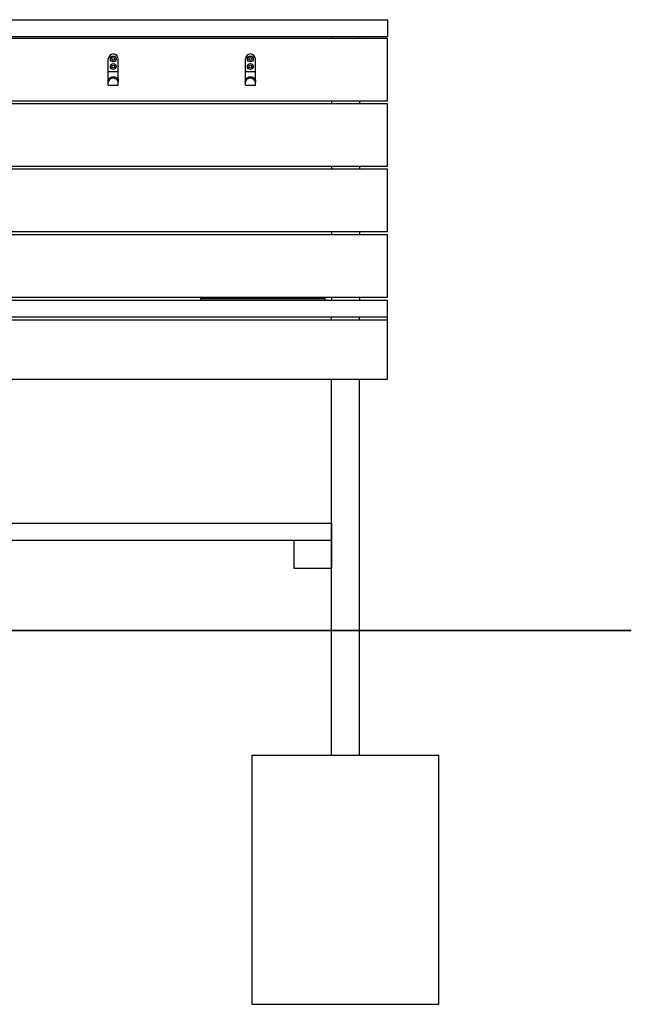
# Model space of a CAD drawing. Units: millimetres. Extents: x 691 to 16975, y 1297 to 11998.
# Drawn here: x 7237 to 8218, y 10418 to 11998 of the extents above; entities that cross this region are included whole.
import ezdxf

# ---------------------------------------------------------------- set-up
doc = ezdxf.new("R2010")
doc.units = ezdxf.units.MM
doc.layers.add('OBRYS', color=7, linetype='Continuous', lineweight=35)

msp = doc.modelspace()

# ---------------------------------------------------------------- linework, layer by layer
at = {"color": 7, "linetype": 'Continuous'}
for p, q in [((6506.82, 11998.36), (7826.82, 11998.36)), ((7826.82, 11998.36), (7826.82, 11971.36)), ((6506.82, 11971.36), (7826.82, 11971.36)), ((7826.82, 11968.36), (6506.82, 11968.36)), ((7736.82, 11971.36), (7736.82, 11968.36)), ((7781.82, 11971.36), (7781.82, 11968.36)), ((7826.82, 11868.36), (7826.82, 11968.36)), ((7378.82, 11915.36), (7378.82, 11935.36)), ((7394.82, 11915.36), (7394.82, 11935.36)), ((7598.82, 11915.36), (7598.82, 11935.36)), ((7614.82, 11915.36), (7614.82, 11935.36)), ((7378.82, 11900.85), (7378.82, 11915.36)), ((7378.82, 11915.36), (7394.82, 11915.36)), ((7394.82, 11900.85), (7394.82, 11915.36)), ((7598.82, 11900.85), (7598.82, 11915.36)), ((7598.82, 11915.36), (7614.82, 11915.36)), ((7614.82, 11900.85), (7614.82, 11915.36)), ((7378.82, 11898.18), (7378.82, 11900.93)), ((7378.82, 11893.36), (7378.82, 11898.18)), ((7386.82, 11906.86), (7386.82, 11904.36)), ((7394.82, 11900.93), (7394.82, 11898.18)), ((7394.82, 11893.36), (7394.82, 11898.18)), ((7598.82, 11898.18), (7598.82, 11900.93)), ((7598.82, 11893.36), (7598.82, 11898.18)), ((7606.82, 11906.86), (7606.82, 11904.36)), ((7614.82, 11900.93), (7614.82, 11898.18)), ((7614.82, 11893.36), (7614.82, 11898.18)), ((7378.82, 11893.36), (7394.82, 11893.36)), ((7598.82, 11893.36), (7614.82, 11893.36)), ((6506.82, 11868.36), (7826.82, 11868.36)), ((7736.82, 11868.36), (7736.82, 11863.36)), ((7781.82, 11868.36), (7781.82, 11863.36)), ((7826.82, 11863.36), (6506.82, 11863.36)), ((7826.82, 11763.36), (7826.82, 11863.36)), ((6506.82, 11763.36), (7826.82, 11763.36)), ((7826.82, 11758.36), (6506.82, 11758.36)), ((7736.82, 11763.36), (7736.82, 11758.36)), ((7781.82, 11763.36), (7781.82, 11758.36)), ((7826.82, 11658.36), (7826.82, 11758.36)), ((6506.82, 11658.36), (7826.82, 11658.36)), ((7826.82, 11653.36), (6506.82, 11653.36)), ((7736.82, 11658.36), (7736.82, 11653.36)), ((7781.82, 11658.36), (7781.82, 11653.36)), ((7826.82, 11553.36), (7826.82, 11653.36)), ((6506.82, 11553.36), (7826.82, 11553.36)), ((7528.82, 11552.36), (7526.82, 11550.36)), ((7526.82, 11550.36), (7526.82, 11548.36)), ((7726.82, 11550.36), (7526.82, 11550.36)), ((7528.82, 11552.36), (7724.82, 11552.36)), ((7726.82, 11550.36), (7724.82, 11552.36)), ((7726.82, 11548.36), (7726.82, 11550.36)), ((7736.82, 11553.36), (7736.82, 11548.36)), ((7781.82, 11553.36), (7781.82, 11548.36)), ((6506.82, 11548.36), (7826.82, 11548.36)), ((7826.82, 11521.36), (7826.82, 11548.36)), ((6506.82, 11521.36), (7826.82, 11521.36)), ((7736.82, 11516.36), (7736.82, 11521.36)), ((7781.82, 11516.36), (7781.82, 11521.36)), ((7826.82, 11516.36), (7826.82, 11521.36)), ((7826.82, 11516.36), (6506.82, 11516.36)), ((7826.82, 11421.36), (7826.82, 11516.36)), ((6506.82, 11421.36), (7826.82, 11421.36)), ((7736.82, 10818.36), (7736.82, 11421.36)), ((7781.82, 10818.36), (7781.82, 11421.36)), ((6596.82, 11190.36), (7736.82, 11190.36)), ((7736.82, 11190.36), (7736.82, 11163.36)), ((6596.82, 11163.36), (7736.82, 11163.36)), ((7676.82, 11163.36), (7676.82, 11118.36)), ((7676.82, 11163.36), (7736.82, 11163.36)), ((7736.82, 11163.36), (7736.82, 11118.36)), ((7676.82, 11118.36), (7736.82, 11118.36)), ((7609.32, 10818.36), (7609.32, 10418.36)), ((7609.32, 10818.36), (7759.32, 10818.36)), ((7759.32, 10818.36), (7909.32, 10818.36)), ((7909.32, 10418.36), (7909.32, 10818.36)), ((7609.32, 10418.36), (7759.32, 10418.36)), ((7759.32, 10418.36), (7909.32, 10418.36))]:
    msp.add_line(p, q, dxfattribs=at)
at = {"color": 7, "linetype": 'Continuous', "flags": 128}
for points in [[(7378.82, 11900.93), (7379.2, 11902.49), (7380.37, 11904.18), (7382.16, 11905.59), (7384.47, 11906.55), (7386.82, 11906.86)], [(7386.82, 11904.36), (7384.18, 11903.97), (7381.83, 11902.88), (7380.06, 11901.29), (7379.06, 11899.52), (7378.82, 11898.18)], [(7386.82, 11906.86), (7389.47, 11906.47), (7391.81, 11905.39), (7393.57, 11903.85), (7394.56, 11902.23), (7394.82, 11900.93)], [(7394.82, 11898.18), (7394.42, 11899.95), (7393.19, 11901.74), (7391.31, 11903.18), (7388.93, 11904.11), (7386.82, 11904.36)], [(7598.82, 11900.93), (7599.2, 11902.49), (7600.37, 11904.18), (7602.16, 11905.59), (7604.47, 11906.55), (7606.82, 11906.86)], [(7606.82, 11904.36), (7604.18, 11903.97), (7601.83, 11902.88), (7600.06, 11901.29), (7599.06, 11899.52), (7598.82, 11898.18)], [(7606.82, 11906.86), (7609.47, 11906.47), (7611.81, 11905.39), (7613.57, 11903.85), (7614.56, 11902.23), (7614.82, 11900.93)], [(7614.82, 11898.18), (7614.42, 11899.95), (7613.19, 11901.74), (7611.31, 11903.18), (7608.93, 11904.11), (7606.82, 11904.36)]]:
    msp.add_lwpolyline(points, dxfattribs=at)
at = {"color": 7, "linetype": 'Continuous'}
for centre, radius in [((7386.82, 11935.36), 4.7), ((7386.82, 11935.36), 2.25), ((7606.82, 11935.36), 4.7), ((7606.82, 11935.36), 2.25), ((7386.82, 11923.36), 4.7), ((7386.82, 11923.36), 2.25), ((7606.82, 11923.36), 4.7), ((7606.82, 11923.36), 2.25)]:
    msp.add_circle(centre, radius, dxfattribs=at)
for centre, start, end in [((7386.82, 11935.36), 90, 180), ((7386.82, 11935.36), 0, 90), ((7606.82, 11935.36), 90, 180), ((7606.82, 11935.36), 0, 90)]:
    msp.add_arc(centre, 8, start, end, dxfattribs=at)
at = {"layer": 'OBRYS'}
msp.add_line((8218.28, 11018.36), (6241.82, 11018.36), dxfattribs=at)

doc.saveas('drawing.dxf')
